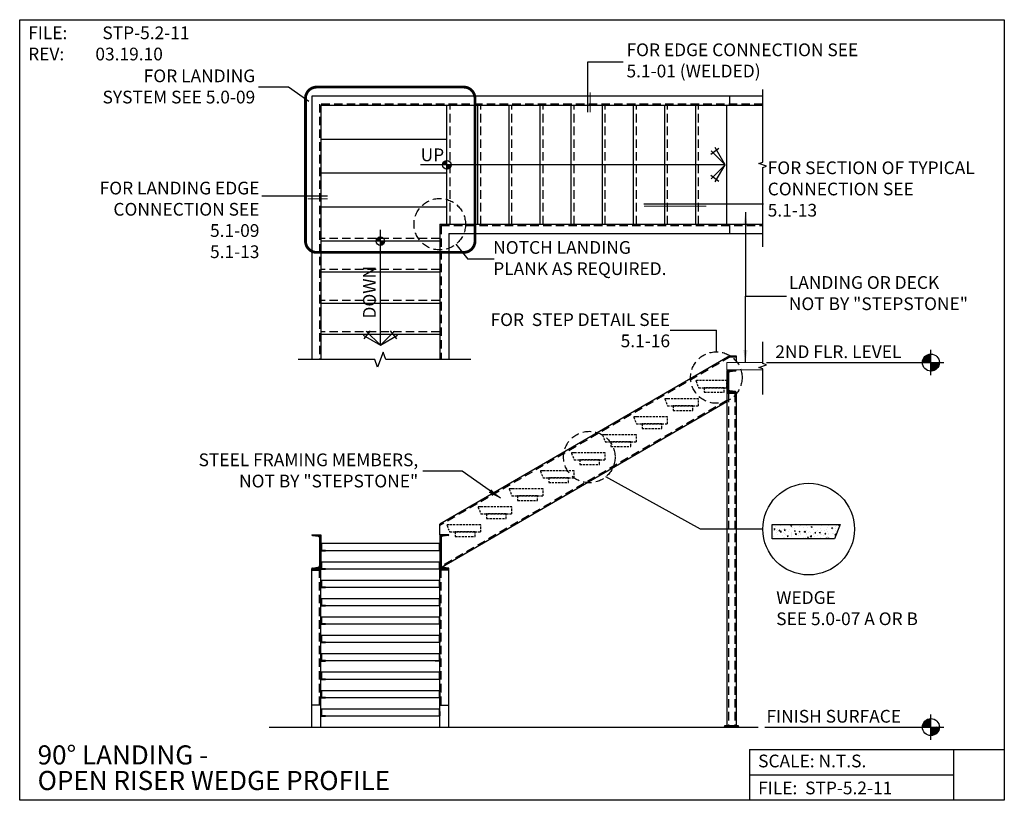
# Model space of a CAD drawing. Units: inches. Extents: x -667 to -319, y 5392 to 5668.
import ezdxf
from ezdxf.enums import TextEntityAlignment as Align

# ---------------------------------------------------------------- set-up
doc = ezdxf.new("R2010")
doc.units = ezdxf.units.IN
doc.header["$LTSCALE"] = 24
doc.header["$MEASUREMENT"] = 0
for name, pattern in [('DASHED', [0.75, 0.5, -0.25]), ('DASHED2', [0.375, 0.25, -0.125]), ('DASHED4', [0.1875, 0.125, -0.0625])]:
    doc.linetypes.add(name, pattern=pattern)
for name, color, linetype in [('A-DBX', 3, 'Continuous'), ('A-DBX-TXT', 2, 'Continuous'), ('A-TXT', 2, 'Continuous'), ('A_ARROWS', 8, 'Continuous'), ('A_BY_OTHERS', 8, 'Continuous'), ('A_CONC', 2, 'Continuous'), ('A_DIM', 96, 'Continuous'), ('A_HATCH', 8, 'Continuous'), ('A_METAL', 5, 'Continuous'), ('A_MTL_HATCH', 8, 'Continuous'), ('A_NOTES', 96, 'Continuous'), ('A_STRINGERS', 8, 'Continuous'), ('A_TXT', 2, 'Continuous')]:
    doc.layers.add(name, color=color, linetype=linetype)
doc.styles.add('DETAIL_NAME', font='ARIAL.TTF')
doc.styles.get("Standard").update_dxf_attribs({"font": 'ARIAL.TTF'})
doc.styles.add('TXT_48', font='ARIAL.TTF', dxfattribs={"height": 4.5})
doc.dimstyles.new('DIM_48', dxfattribs={"dimscale": 48, "dimtxt": 0.09375, "dimasz": 0.09375, "dimexe": 0.09375, "dimexo": 0.09375, "dimgap": 0.03125, "dimtad": 1, "dimdec": 4, "dimzin": 3, "dimdsep": 46, "dimlunit": 4, "dimtxsty": 'TXT_48', "dimblk": 'ARCHTICK', "dimcen": 0.09, "dimdle": 0.09375, "dimclrd": 256, "dimclre": 256, "dimclrt": 2, "dimazin": 0, "dimtfac": 1, "dimtdec": 4, "dimtmove": 0, "dimatfit": 3, "dimfxl": 0, "dimfrac": 1, "dimtolj": 1, "dimtzin": 0, "dimlwd": -1, "dimlwe": -1, "dimarcsym": 0})

# ---------------------------------------------------------------- blocks, each defined once
blk = doc.blocks.new('aroow_01')
at = {"color": 1}
for p, q in [((3.5, 6.07), (0, 0)), ((0, 0), (4.96, 4.96)), ((5.04, 3.63), (2.2, 5.81)), ((0, 0), (3.5, -6.07)), ((4.96, -4.96), (0, 0)), ((2.2, -5.81), (5.04, -3.63))]:
    blk.add_line(p, q, dxfattribs=at)
blk = doc.blocks.new('_ArchTick')
at = {"color": 0, "linetype": 'ByBlock', "const_width": 0.15}
blk.add_lwpolyline([(-0.5, -0.5), (0.5, 0.5)], dxfattribs=at)

msp = doc.modelspace()

# ---------------------------------------------------------------- hatches: boundary and pattern name
at = {"layer": 'A_ARROWS'}
h = msp.add_hatch(dxfattribs=at)
h.set_pattern_fill('ANSI31', color=1, scale=0.5, angle=-90, style=0)
h.set_pattern_definition([(315, (121.95912, 4596.79288), (0.0441941738, 0.0441941738), [])])
h.paths.add_polyline_path([(-515.87, 5616.21), (-515.87, 5617.71, 0.414214), (-517.37, 5616.21)])
h.paths.add_polyline_path([(-515.87, 5614.71, 0.414214), (-514.37, 5616.21), (-515.87, 5616.21)])
h = msp.add_hatch(dxfattribs=at)
h.set_pattern_fill('ANSI31', color=1, scale=0.5, angle=-90, style=0)
h.set_pattern_definition([(315, (98.45912, 4569.79288), (0.0441941738, 0.0441941738), [])])
h.paths.add_polyline_path([(-539.37, 5589.21), (-539.37, 5590.71, 0.414214), (-540.87, 5589.21)])
h.paths.add_polyline_path([(-539.37, 5587.71, 0.414214), (-537.87, 5589.21), (-539.37, 5589.21)])
at = {"layer": 'A_DIM'}
h = msp.add_hatch(dxfattribs=at)
h.set_pattern_fill('ANSI31', color=256, angle=-90, style=0)
h.set_pattern_definition([(315, (-1207.34477, 441.90104), (0.0883883476, 0.0883883476), [])])
h.paths.add_polyline_path([(-344.77, 5546.28), (-344.77, 5549.28, 0.414214), (-347.77, 5546.28)])
h.paths.add_polyline_path([(-344.77, 5543.28, 0.414214), (-341.77, 5546.28), (-344.77, 5546.28)])
h = msp.add_hatch(dxfattribs=at)
h.set_pattern_fill('ANSI31', color=256, angle=-90, style=0)
h.set_pattern_definition([(315, (-1207.34477, 443.02604), (0.0883883476, 0.0883883476), [])])
h.paths.add_polyline_path([(-344.77, 5417.4), (-344.77, 5420.4, 0.414214), (-347.77, 5417.4)])
h.paths.add_polyline_path([(-344.77, 5414.4, 0.414214), (-341.77, 5417.4), (-344.77, 5417.4)])
at = {"layer": 'A_HATCH'}
h = msp.add_hatch(dxfattribs=at)
h.set_pattern_fill('AR-CONC', color=256, scale=0.5, style=0)
h.set_pattern_definition([(50, (836.658, 6.3166), (3.5863009, -0.3137607), [0.375, -4.125]), (355, (836.658, 6.3166), (-0.6937567, 3.7609607), [0.3, -3.3]), (100.4514, (836.957, 6.2904), (2.892547, 3.4471977), [0.318701, -3.5057106]), (46.1842, (836.658, 7.3166), (5.3362052, -0.827595), [0.5625, -6.1875]), (96.6356, (837.103, 7.2476), (4.6733135, 4.8705894), [0.4780514, -5.258565]), (351.1842, (836.658, 7.3166), (4.6733097, 4.870593), [0.45, -4.95]), (21, (837.158, 7.0666), (2.9845353, -2.0130945), [0.375, -4.125]), (326, (837.158, 7.0666), (1.2165767, 3.6257502), [0.3, -3.3]), (71.4514, (837.407, 6.8988), (4.2011131, 1.6126525), [0.318701, -3.5057106]), (37.5, (836.6581, 6.3166), (0.06079928, 1.66446927), [0, -3.26, 0, -3.35, 0, -3.3125]), (7.5, (836.6581, 6.3166), (1.3153477, 1.97205856), [0, -1.91, 0, -3.185, 0, -1.2625]), (327.5, (835.5431, 6.3166), (2.66911218, -0.11277436), [0, -1.25, 0, -3.9, 0, -5.175]), (317.5, (835.0431, 6.3166), (2.9159308, 0.5005249), [0, -1.625, 0, -2.59, 0, -3.675])])
h.paths.add_polyline_path([(-376.85, 5489.02), (-400.85, 5489.02), (-400.85, 5484.02), (-378.85, 5484.02)])
at = {"layer": 'A_MTL_HATCH'}
h = msp.add_hatch(dxfattribs=at)
h.set_pattern_fill('ANSI31', color=256, scale=2, style=0)
h.set_pattern_definition([(135, (-5129.1752, -1367.93458), (0.176776695, 0.176776695), [])])
h.paths.add_polyline_path([(-416.87, 5543.53), (-413.63, 5543.53, -0.413866), (-413.86, 5543.27), (-415.87, 5543.03, 0.414214), (-416.37, 5542.53), (-416.37, 5536.8, 0.414214), (-415.87, 5536.3), (-413.86, 5536.06, -0.413866), (-413.63, 5535.8), (-416.87, 5535.8)])
h = msp.add_hatch(dxfattribs=at)
h.set_pattern_fill('ANSI31', color=256, scale=2, style=0)
h.set_pattern_definition([(45, (3275.2856, -915.00615), (-0.176776695, 0.176776695), [])])
h.paths.add_polyline_path([(-560.37, 5485.4), (-563.61, 5485.4, 0.413866), (-563.38, 5485.14), (-561.37, 5484.9, -0.414214), (-560.87, 5484.4), (-560.87, 5474.4, -0.414214), (-561.37, 5473.9), (-563.38, 5473.66, 0.413866), (-563.61, 5473.4), (-560.37, 5473.4)])
h = msp.add_hatch(dxfattribs=at)
h.set_pattern_fill('ANSI31', color=256, scale=2, style=0)
h.set_pattern_definition([(135, (-4354.02612, -915.00615), (0.176776695, 0.176776695), [])])
h.paths.add_polyline_path([(-518.37, 5485.4), (-515.13, 5485.4, -0.413866), (-515.36, 5485.14), (-517.37, 5484.9, 0.414214), (-517.87, 5484.4), (-517.87, 5474.4, 0.414214), (-517.37, 5473.9), (-515.36, 5473.66, -0.413866), (-515.13, 5473.4), (-518.37, 5473.4)])

# ---------------------------------------------------------------- linework, layer by layer
msp.add_lwpolyline([(-578.61, 5417.4), (-405.85, 5417.4)])
at = {"layer": 'A-DBX'}
for p, q in [((-408.84, 5409.52), (-318.84, 5409.52)), ((-408.84, 5409.52), (-408.84, 5391.52)), ((-336.84, 5409.52), (-336.84, 5391.52)), ((-408.84, 5400.52), (-336.84, 5400.52))]:
    msp.add_line(p, q, dxfattribs=at)
msp.add_lwpolyline([(-666.84, 5667.52), (-318.84, 5667.52), (-318.84, 5391.52), (-666.84, 5391.52)], close=True, dxfattribs=at)
at = {"layer": 'A-TXT', "color": 2, "lineweight": 0}
for p, q in [((-416.87, 5546.28), (-404.23, 5546.28)), ((-416.87, 5543.78), (-416.87, 5546.28)), ((-416.87, 5543.78), (-404.23, 5543.78))]:
    msp.add_line(p, q, dxfattribs=at)
at = {"layer": 'A-TXT', "linetype": 'DASHED2', "const_width": 1}
msp.add_lwpolyline([(-561.83, 5643.7), (-509.92, 5643.7, -0.414214), (-505.92, 5639.7), (-505.92, 5589.24, -0.414214), (-509.92, 5585.24), (-561.83, 5585.24, -0.414214), (-565.83, 5589.24), (-565.83, 5639.7, -0.414214)], format="xyb", close=True, dxfattribs=at)
at = {"layer": 'A_ARROWS', "color": 1}
for p, q in [((-417.5, 5616.21), (-525.18, 5616.21)), ((-539.37, 5552.49), (-539.37, 5593.21))]:
    msp.add_line(p, q, dxfattribs=at)
at = {"layer": 'A_ARROWS', "linetype": 'Continuous'}
for points in [[(-404.23, 5587.17), (-404.23, 5615.25), (-402.91, 5615.73), (-405.54, 5616.69), (-404.23, 5617.17), (-404.23, 5642.82)], [(-404.23, 5535.06), (-404.23, 5544.1), (-405.54, 5544.58), (-402.91, 5545.54), (-404.23, 5546.02), (-404.23, 5553.59)], [(-507.37, 5547.34), (-537.45, 5547.34), (-538.41, 5549.98), (-540.33, 5544.7), (-541.29, 5547.34), (-568.44, 5547.34)]]:
    msp.add_lwpolyline(points, dxfattribs=at)
at = {"layer": 'A_ARROWS', "color": 1}
for centre in [(-515.87, 5616.21), (-539.37, 5589.21)]:
    msp.add_circle(centre, 1.5, dxfattribs=at)
at = {"layer": 'A_BY_OTHERS'}
for p, q in [((-416.87, 5535.8), (-416.87, 5418.03)), ((-413.63, 5535.8), (-413.63, 5418.03)), ((-417.62, 5417.78), (-417.99, 5417.4)), ((-417.62, 5418.03), (-412.88, 5418.03)), ((-417.62, 5417.78), (-417.62, 5418.03)), ((-412.88, 5417.78), (-417.62, 5417.78)), ((-412.88, 5418.03), (-412.88, 5417.78)), ((-412.5, 5417.4), (-412.88, 5417.78))]:
    msp.add_line(p, q, dxfattribs=at)
at = {"layer": 'A_CONC'}
for p, q in [((-515.87, 5595.21), (-515.87, 5637.21)), ((-504.87, 5595.21), (-504.87, 5637.21)), ((-493.87, 5595.21), (-493.87, 5637.21)), ((-482.87, 5595.21), (-482.87, 5637.21)), ((-471.87, 5595.21), (-471.87, 5637.21)), ((-460.87, 5595.21), (-460.87, 5637.21)), ((-449.87, 5595.21), (-449.87, 5637.21)), ((-438.87, 5595.21), (-438.87, 5637.21)), ((-427.87, 5595.21), (-427.87, 5637.21)), ((-416.87, 5595.21), (-416.87, 5637.21)), ((-515.87, 5625.21), (-560.37, 5625.21)), ((-515.87, 5613.21), (-560.37, 5613.21)), ((-515.87, 5601.21), (-560.37, 5601.21)), ((-518.37, 5589.21), (-560.37, 5589.21)), ((-518.37, 5578.21), (-560.37, 5578.21)), ((-518.37, 5567.21), (-560.37, 5567.21)), ((-518.37, 5556.21), (-560.37, 5556.21)), ((-400.85, 5484.02), (-400.85, 5489.02)), ((-400.85, 5489.02), (-376.85, 5489.02)), ((-376.85, 5489.02), (-378.85, 5484.02)), ((-560.12, 5482.4), (-518.62, 5482.4)), ((-560.12, 5482.4), (-560.12, 5479.9)), ((-518.62, 5482.4), (-518.62, 5479.9)), ((-378.85, 5484.02), (-400.85, 5484.02)), ((-560.12, 5479.9), (-518.62, 5479.9)), ((-560.12, 5475.9), (-518.62, 5475.9)), ((-560.12, 5475.9), (-560.12, 5473.4)), ((-518.62, 5475.9), (-518.62, 5473.4)), ((-560.12, 5473.4), (-518.62, 5473.4)), ((-560.12, 5469.4), (-518.62, 5469.4)), ((-560.12, 5469.4), (-560.12, 5466.9)), ((-518.62, 5469.4), (-518.62, 5466.9)), ((-560.12, 5466.9), (-518.62, 5466.9)), ((-560.12, 5462.9), (-518.62, 5462.9)), ((-560.12, 5462.9), (-560.12, 5460.4)), ((-560.12, 5460.4), (-518.62, 5460.4)), ((-518.62, 5462.9), (-518.62, 5460.4)), ((-560.12, 5456.4), (-518.62, 5456.4)), ((-560.12, 5456.4), (-560.12, 5453.9)), ((-560.12, 5453.9), (-518.62, 5453.9)), ((-518.62, 5456.4), (-518.62, 5453.9)), ((-560.12, 5449.9), (-518.62, 5449.9)), ((-560.12, 5449.9), (-560.12, 5447.4)), ((-518.62, 5449.9), (-518.62, 5447.4)), ((-560.12, 5447.4), (-518.62, 5447.4)), ((-560.12, 5443.4), (-518.62, 5443.4)), ((-560.12, 5443.4), (-560.12, 5440.9)), ((-518.62, 5443.4), (-518.62, 5440.9)), ((-560.12, 5440.9), (-518.62, 5440.9)), ((-560.12, 5436.9), (-518.62, 5436.9)), ((-560.12, 5436.9), (-560.12, 5434.4)), ((-518.62, 5436.9), (-518.62, 5434.4)), ((-560.12, 5434.4), (-518.62, 5434.4)), ((-560.12, 5430.4), (-518.62, 5430.4)), ((-560.12, 5430.4), (-560.12, 5427.9)), ((-518.62, 5430.4), (-518.62, 5427.9)), ((-560.12, 5427.9), (-518.62, 5427.9)), ((-560.12, 5423.9), (-518.62, 5423.9)), ((-560.12, 5423.9), (-560.12, 5421.4)), ((-518.62, 5423.9), (-518.62, 5421.4)), ((-560.12, 5421.4), (-518.62, 5421.4))]:
    msp.add_line(p, q, dxfattribs=at)
at = {"layer": 'A_CONC', "linetype": 'DASHED4', "ltscale": 0.25}
for p, q in [((-427.8, 5539.73), (-426.87, 5537.4)), ((-426.87, 5539.9), (-427.69, 5539.9)), ((-416.87, 5539.9), (-426.87, 5539.9)), ((-426.87, 5537.4), (-416.87, 5537.4)), ((-416.87, 5537.4), (-416.87, 5539.9)), ((-438.8, 5533.36), (-437.87, 5531.03)), ((-437.87, 5533.53), (-438.69, 5533.53)), ((-426.87, 5533.53), (-437.87, 5533.53)), ((-426.87, 5531.03), (-426.87, 5533.53)), ((-437.87, 5531.03), (-426.87, 5531.03)), ((-449.8, 5526.98), (-448.87, 5524.65)), ((-448.87, 5527.15), (-449.69, 5527.15)), ((-437.87, 5527.15), (-448.87, 5527.15)), ((-437.87, 5524.65), (-437.87, 5527.15)), ((-448.87, 5524.65), (-437.87, 5524.65)), ((-460.8, 5520.61), (-459.87, 5518.28)), ((-459.87, 5520.78), (-460.69, 5520.78)), ((-448.87, 5520.78), (-459.87, 5520.78)), ((-448.87, 5518.28), (-448.87, 5520.78)), ((-459.87, 5518.28), (-448.87, 5518.28)), ((-471.8, 5514.23), (-470.87, 5511.9)), ((-470.87, 5514.4), (-471.69, 5514.4)), ((-459.87, 5514.4), (-470.87, 5514.4)), ((-459.87, 5511.9), (-459.87, 5514.4)), ((-470.87, 5511.9), (-459.87, 5511.9)), ((-482.8, 5507.86), (-481.87, 5505.53)), ((-481.87, 5508.03), (-482.69, 5508.03)), ((-470.87, 5508.03), (-481.87, 5508.03)), ((-481.87, 5505.53), (-470.87, 5505.53)), ((-470.87, 5505.53), (-470.87, 5508.03)), ((-493.8, 5501.48), (-492.87, 5499.15)), ((-492.87, 5501.65), (-493.69, 5501.65)), ((-481.87, 5501.65), (-492.87, 5501.65)), ((-492.87, 5499.15), (-481.87, 5499.15)), ((-481.87, 5499.15), (-481.87, 5501.65)), ((-504.8, 5495.11), (-503.87, 5492.78)), ((-503.87, 5495.28), (-504.69, 5495.28)), ((-492.87, 5495.28), (-503.87, 5495.28)), ((-492.87, 5492.78), (-492.87, 5495.28)), ((-503.87, 5492.78), (-492.87, 5492.78)), ((-515.8, 5488.73), (-514.87, 5486.4)), ((-514.87, 5488.9), (-515.69, 5488.9)), ((-503.87, 5488.9), (-514.87, 5488.9)), ((-503.87, 5486.4), (-503.87, 5488.9)), ((-514.87, 5486.4), (-503.87, 5486.4))]:
    msp.add_line(p, q, dxfattribs=at)
for centre in [(-427.69, 5539.78), (-438.69, 5533.4), (-449.69, 5527.03), (-460.69, 5520.65), (-471.69, 5514.28), (-482.69, 5507.9), (-493.69, 5501.53), (-504.69, 5495.15), (-515.69, 5488.78)]:
    msp.add_arc(centre, 0.125, 90, 201.8014, dxfattribs=at)
at = {"layer": 'A_DIM'}
for p, q in [((-571.88, 5643.68), (-582.41, 5643.68)), ((-564.66, 5638.57), (-571.88, 5643.68)), ((-512.65, 5588.14), (-508.41, 5582.91)), ((-499.19, 5582.91), (-508.41, 5582.91)), ((-344.77, 5541.78), (-344.77, 5550.78)), ((-402.94, 5546.28), (-340.27, 5546.28)), ((-426.19, 5487.41), (-459.67, 5505.91)), ((-410.17, 5487.41), (-426.19, 5487.41)), ((-404.17, 5487.41), (-410.17, 5487.41)), ((-344.77, 5412.9), (-344.77, 5421.9)), ((-403.44, 5417.4), (-340.27, 5417.4))]:
    msp.add_line(p, q, dxfattribs=at)
at = {"layer": 'A_DIM', "linetype": 'DASHED4'}
for centre in [(-518.37, 5595.21), (-420.61, 5540.99), (-465.5, 5512.89)]:
    msp.add_circle(centre, 9.1, dxfattribs=at)
at = {"layer": 'A_DIM'}
for centre, radius in [((-344.77, 5546.28), 3), ((-387.98, 5487.41), 16.19), ((-344.77, 5417.4), 3)]:
    msp.add_circle(centre, radius, dxfattribs=at)
at = {"layer": 'A_METAL', "linetype": 'DASHED4', "ltscale": 0.25}
for points in [[(-417.87, 5537.4), (-424.87, 5537.4), (-424.87, 5535.78), (-417.87, 5535.78)], [(-428.87, 5531.03), (-435.87, 5531.03), (-435.87, 5529.4), (-428.87, 5529.4)], [(-439.87, 5524.65), (-446.87, 5524.65), (-446.87, 5523.03), (-439.87, 5523.03)], [(-450.87, 5518.28), (-457.87, 5518.28), (-457.87, 5516.65), (-450.87, 5516.65)], [(-461.87, 5511.9), (-468.87, 5511.9), (-468.87, 5510.28), (-461.87, 5510.28)], [(-472.87, 5505.53), (-479.87, 5505.53), (-479.87, 5503.9), (-472.87, 5503.9)], [(-483.87, 5499.15), (-490.87, 5499.15), (-490.87, 5497.53), (-483.87, 5497.53)], [(-494.87, 5492.78), (-501.87, 5492.78), (-501.87, 5491.15), (-494.87, 5491.15)], [(-505.87, 5486.4), (-512.87, 5486.4), (-512.87, 5484.78), (-505.87, 5484.78)]]:
    msp.add_lwpolyline(points, close=True, dxfattribs=at)
at = {"layer": 'A_METAL'}
for points in [[(-560.37, 5479.9, 0.414214), (-560.25, 5479.78), (-558.75, 5479.78), (-558.75, 5479.9), (-560.12, 5479.9, -0.414214), (-560.25, 5480.03), (-560.25, 5481.4), (-560.37, 5481.4)], [(-518.37, 5479.9, -0.414214), (-518.5, 5479.78), (-520, 5479.78), (-520, 5479.9), (-518.62, 5479.9, 0.414214), (-518.5, 5480.03), (-518.5, 5481.4), (-518.37, 5481.4)], [(-560.37, 5473.4, 0.414214), (-560.25, 5473.28), (-558.75, 5473.28), (-558.75, 5473.4), (-560.12, 5473.4, -0.414214), (-560.25, 5473.53), (-560.25, 5474.9), (-560.37, 5474.9)], [(-518.37, 5473.4, -0.414214), (-518.5, 5473.28), (-520, 5473.28), (-520, 5473.4), (-518.62, 5473.4, 0.414214), (-518.5, 5473.53), (-518.5, 5474.9), (-518.37, 5474.9)], [(-560.37, 5466.9, 0.414214), (-560.25, 5466.78), (-558.75, 5466.78), (-558.75, 5466.9), (-560.12, 5466.9, -0.414214), (-560.25, 5467.03), (-560.25, 5468.4), (-560.37, 5468.4)], [(-518.37, 5466.9, -0.414214), (-518.5, 5466.78), (-520, 5466.78), (-520, 5466.9), (-518.62, 5466.9, 0.414214), (-518.5, 5467.03), (-518.5, 5468.4), (-518.37, 5468.4)], [(-560.37, 5460.4, 0.414214), (-560.25, 5460.28), (-558.75, 5460.28), (-558.75, 5460.4), (-560.12, 5460.4, -0.414214), (-560.25, 5460.53), (-560.25, 5461.9), (-560.37, 5461.9)], [(-518.37, 5460.4, -0.414214), (-518.5, 5460.28), (-520, 5460.28), (-520, 5460.4), (-518.62, 5460.4, 0.414214), (-518.5, 5460.53), (-518.5, 5461.9), (-518.37, 5461.9)], [(-560.37, 5453.9, 0.414214), (-560.25, 5453.78), (-558.75, 5453.78), (-558.75, 5453.9), (-560.12, 5453.9, -0.414214), (-560.25, 5454.03), (-560.25, 5455.4), (-560.37, 5455.4)], [(-518.37, 5453.9, -0.414214), (-518.5, 5453.78), (-520, 5453.78), (-520, 5453.9), (-518.62, 5453.9, 0.414214), (-518.5, 5454.03), (-518.5, 5455.4), (-518.37, 5455.4)], [(-560.37, 5447.4, 0.414214), (-560.25, 5447.28), (-558.75, 5447.28), (-558.75, 5447.4), (-560.12, 5447.4, -0.414214), (-560.25, 5447.53), (-560.25, 5448.9), (-560.37, 5448.9)], [(-518.37, 5447.4, -0.414214), (-518.5, 5447.28), (-520, 5447.28), (-520, 5447.4), (-518.62, 5447.4, 0.414214), (-518.5, 5447.53), (-518.5, 5448.9), (-518.37, 5448.9)], [(-560.37, 5440.9, 0.414214), (-560.25, 5440.78), (-558.75, 5440.78), (-558.75, 5440.9), (-560.12, 5440.9, -0.414214), (-560.25, 5441.03), (-560.25, 5442.4), (-560.37, 5442.4)], [(-518.37, 5440.9, -0.414214), (-518.5, 5440.78), (-520, 5440.78), (-520, 5440.9), (-518.62, 5440.9, 0.414214), (-518.5, 5441.03), (-518.5, 5442.4), (-518.37, 5442.4)], [(-560.37, 5434.4, 0.414214), (-560.25, 5434.28), (-558.75, 5434.28), (-558.75, 5434.4), (-560.12, 5434.4, -0.414214), (-560.25, 5434.53), (-560.25, 5435.9), (-560.37, 5435.9)], [(-518.37, 5434.4, -0.414214), (-518.5, 5434.28), (-520, 5434.28), (-520, 5434.4), (-518.62, 5434.4, 0.414214), (-518.5, 5434.53), (-518.5, 5435.9), (-518.37, 5435.9)], [(-560.37, 5427.9, 0.414214), (-560.25, 5427.78), (-558.75, 5427.78), (-558.75, 5427.9), (-560.12, 5427.9, -0.414214), (-560.25, 5428.03), (-560.25, 5429.4), (-560.37, 5429.4)], [(-518.37, 5427.9, -0.414214), (-518.5, 5427.78), (-520, 5427.78), (-520, 5427.9), (-518.62, 5427.9, 0.414214), (-518.5, 5428.03), (-518.5, 5429.4), (-518.37, 5429.4)], [(-560.37, 5421.4, 0.414214), (-560.25, 5421.28), (-558.75, 5421.28), (-558.75, 5421.4), (-560.12, 5421.4, -0.414214), (-560.25, 5421.53), (-560.25, 5422.9), (-560.37, 5422.9)], [(-518.37, 5421.4, -0.414214), (-518.5, 5421.28), (-520, 5421.28), (-520, 5421.4), (-518.62, 5421.4, 0.414214), (-518.5, 5421.53), (-518.5, 5422.9), (-518.37, 5422.9)]]:
    msp.add_lwpolyline(points, format="xyb", close=True, dxfattribs=at)
at = {"layer": 'A_NOTES'}
for p, q in [((-466.08, 5634.81), (-466.08, 5652.6)), ((-466.08, 5652.6), (-453.58, 5652.6)), ((-558.01, 5605.08), (-581.24, 5605.08)), ((-446.19, 5602.47), (-403.96, 5602.47)), ((-436.97, 5557.72), (-420.61, 5557.72)), ((-420.61, 5550.09), (-420.61, 5557.72))]:
    msp.add_line(p, q, dxfattribs=at)
at = {"layer": 'A_NOTES', "const_width": 0.375}
for points in [[(-465.2, 5634.81), (-465.2, 5641.87)], [(-558.01, 5604.21), (-565.07, 5604.21)], [(-446.19, 5601.6), (-424.14, 5601.6)]]:
    msp.add_lwpolyline(points, dxfattribs=at)
at = {"layer": 'A_STRINGERS'}
for p, q in [((-404.23, 5640.45), (-563.61, 5640.45)), ((-563.61, 5640.45), (-563.61, 5547.34)), ((-415.84, 5637.21), (-415.84, 5640.45)), ((-404.23, 5637.21), (-560.37, 5637.21)), ((-560.37, 5637.21), (-560.37, 5547.34)), ((-518.37, 5595.21), (-518.37, 5547.34)), ((-518.37, 5595.21), (-404.23, 5595.21)), ((-415.84, 5591.97), (-415.84, 5595.21)), ((-515.13, 5591.97), (-515.13, 5547.34)), ((-515.13, 5591.97), (-404.23, 5591.97)), ((-415.84, 5548.7), (-518.37, 5489.16)), ((-415.84, 5548.7), (-413.59, 5548.7)), ((-413.63, 5543.53), (-416.87, 5543.53)), ((-416.87, 5543.53), (-416.87, 5535.8)), ((-416.37, 5542.53), (-416.37, 5536.8)), ((-413.86, 5543.27), (-415.87, 5543.03)), ((-413.63, 5543.53), (-413.63, 5543.51)), ((-413.87, 5535.8), (-416.87, 5535.8)), ((-413.63, 5535.8), (-416.87, 5535.8)), ((-413.63, 5535.3), (-416.87, 5535.3)), ((-413.86, 5536.06), (-415.87, 5536.3)), ((-413.63, 5535.81), (-413.63, 5535.8)), ((-416.87, 5532.41), (-517.57, 5473.94)), ((-518.37, 5485.4), (-518.37, 5489.16)), ((-518.37, 5485.4), (-518.37, 5489.16)), ((-563.61, 5485.4), (-560.37, 5485.4)), ((-563.61, 5485.4), (-563.61, 5485.39)), ((-563.38, 5485.14), (-561.37, 5484.9)), ((-560.37, 5485.4), (-560.37, 5473.4)), ((-515.13, 5485.4), (-518.37, 5485.4)), ((-518.37, 5485.4), (-518.37, 5473.4)), ((-515.36, 5485.14), (-517.37, 5484.9)), ((-515.13, 5485.4), (-515.13, 5485.39)), ((-560.87, 5484.4), (-560.87, 5474.4)), ((-517.87, 5484.4), (-517.87, 5474.4)), ((-563.61, 5473.41), (-563.61, 5473.4)), ((-563.61, 5417.4), (-563.61, 5473.4)), ((-563.61, 5473.4), (-560.37, 5473.4)), ((-563.61, 5472.9), (-560.37, 5472.9)), ((-563.38, 5473.66), (-561.37, 5473.9)), ((-560.37, 5417.4), (-560.37, 5473.4)), ((-518.37, 5417.4), (-518.37, 5473.4)), ((-515.13, 5473.4), (-518.37, 5473.4)), ((-515.13, 5472.9), (-518.37, 5472.9)), ((-515.36, 5473.66), (-517.37, 5473.9)), ((-515.13, 5473.41), (-515.13, 5473.4)), ((-515.13, 5417.4), (-515.13, 5473.4)), ((-560.37, 5425.19), (-563.61, 5425.19)), ((-518.37, 5425.19), (-515.13, 5425.19))]:
    msp.add_line(p, q, dxfattribs=at)
at = {"layer": 'A_STRINGERS', "linetype": 'DASHED4'}
for p, q in [((-404.23, 5637.71), (-560.87, 5637.71)), ((-560.87, 5637.71), (-560.87, 5547.34)), ((-514.75, 5595.21), (-514.75, 5637.21)), ((-503.87, 5595.21), (-503.87, 5637.21)), ((-492.87, 5595.21), (-492.87, 5637.21)), ((-481.87, 5595.21), (-481.87, 5637.21)), ((-470.87, 5595.21), (-470.87, 5637.21)), ((-459.87, 5595.21), (-459.87, 5637.21)), ((-448.87, 5595.21), (-448.87, 5637.21)), ((-437.87, 5595.21), (-437.87, 5637.21)), ((-426.87, 5595.21), (-426.87, 5637.21)), ((-517.87, 5594.71), (-517.87, 5547.34)), ((-517.87, 5594.71), (-404.23, 5594.71)), ((-518.37, 5590.21), (-560.37, 5590.21)), ((-518.37, 5579.21), (-560.37, 5579.21)), ((-518.37, 5568.21), (-560.37, 5568.21)), ((-518.37, 5557.21), (-560.37, 5557.21)), ((-415.7, 5548.27), (-518.37, 5488.66)), ((-416.37, 5535.3), (-416.37, 5418.03)), ((-414.13, 5535.3), (-414.13, 5418.03)), ((-416.87, 5532.91), (-517.85, 5474.28)), ((-560.87, 5425.19), (-560.87, 5472.9)), ((-517.87, 5425.19), (-517.87, 5472.9))]:
    msp.add_line(p, q, dxfattribs=at)
at = {"layer": 'A_STRINGERS', "linetype": 'DASHED'}
for p, q in [((-415.7, 5548.27), (-413.59, 5548.27)), ((-413.59, 5548.7), (-413.59, 5546.28))]:
    msp.add_line(p, q, dxfattribs=at)
at = {"layer": 'A_STRINGERS'}
for centre, radius, start, end in [((-415.87, 5542.53), 0.5, 90, 180), ((-413.88, 5543.51), 0.25, 272.8624, 0), ((-415.87, 5536.8), 0.5, 180, 270), ((-413.88, 5535.81), 0.25, 0, 87.1376), ((-563.36, 5485.39), 0.25, 180, 267.1376), ((-561.37, 5484.4), 0.5, 0, 90), ((-517.37, 5484.4), 0.5, 90, 180), ((-515.38, 5485.39), 0.25, 272.8624, 360), ((-561.37, 5474.4), 0.5, 270, 0), ((-517.37, 5474.4), 0.5, 180, 270), ((-563.36, 5473.41), 0.25, 92.8624, 180), ((-515.38, 5473.41), 0.25, 360, 87.1376)]:
    msp.add_arc(centre, radius, start, end, dxfattribs=at)

# ---------------------------------------------------------------- block references
at = {"layer": 'A_ARROWS'}
for p, rotation in [((-417.5, 5616.21), 180), ((-539.37, 5552.49), 90)]:
    msp.add_blockref('aroow_01', p, dxfattribs=dict(at, rotation=rotation))

# ---------------------------------------------------------------- texts
at = {"layer": 'A-DBX-TXT', "style": 'DETAIL_NAME'}
for s, p in [('90%%D LANDING - ', (-660.5, 5404.2)), ('OPEN RISER WEDGE PROFILE', (-660.5, 5395.16))]:
    msp.add_text(s, height=6.75, dxfattribs=at).set_placement(p)
at = {"layer": 'A-DBX-TXT'}
for s, p in [('SCALE: N.T.S.', (-405.84, 5405.43)), ('FILE:  STP-5.2-11 ', (-405.84, 5395.89))]:
    msp.add_text(s, height=4.5, dxfattribs=at).set_placement(p, align=Align.MIDDLE_LEFT)
at = {"layer": 'A-DBX-TXT', "insert": (-663.84, 5665.13), "char_height": 4.5, "width": 84.9353, "attachment_point": 1}
msp.add_mtext('FILE: ^ISTP-5.2-11\\PREV:^I03.19.10', dxfattribs=at)
at = {"layer": 'A-TXT', "color": 2, "insert": (-394.99, 5563.44), "char_height": 4.5, "width": 80.4365, "attachment_point": 7, "style": 'TXT_48'}
msp.add_mtext('LANDING OR DECK\\PNOT BY "STEPSTONE"', dxfattribs=at)
at = {"layer": 'A_DIM', "color": 2, "style": 'TXT_48'}
msp.add_text('UP', height=4.5, dxfattribs=at).set_placement((-525.13, 5617.49))
msp.add_text('DOWN', height=4.5, rotation=90, dxfattribs=at).set_placement((-540.97, 5561.85))
at = {"layer": 'A_DIM', "color": 2, "insert": (-399.45, 5465.46), "char_height": 4.5, "attachment_point": 1, "style": 'TXT_48'}
msp.add_mtext('WEDGE\\PSEE 5.0-07 A OR B', dxfattribs=at)
at = {"layer": 'A_NOTES', "color": 2, "char_height": 4.5, "style": 'TXT_48'}
for s, insert, width, attachment_point in [('FOR  STEP DETAIL SEE 5.1-16 ', (-436.97, 5563.72), 69.6321, 3), ('STEEL FRAMING MEMBERS,\\PNOT BY "STEPSTONE"', (-525.98, 5507.57), 119.25, 6)]:
    msp.add_mtext(s, dxfattribs=dict(at, insert=insert, width=width, attachment_point=attachment_point))
at = {"layer": 'A_TXT', "style": 'TXT_48'}
for s, p in [('2ND FLR. LEVEL', (-399.78, 5547.87)), ('FINISH SURFACE', (-402.9, 5418.99))]:
    msp.add_text(s, height=4.5, dxfattribs=at).set_placement(p)
at = {"layer": 'A_TXT', "char_height": 4.5, "attachment_point": 1, "style": 'TXT_48'}
for s, insert, width in [('FOR EDGE CONNECTION SEE \\P5.1-01 (WELDED)', (-452.37, 5659.12), 287.4836), ('FOR SECTION OF TYPICAL CONNECTION SEE \\P5.1-13', (-402.46, 5617.41), 96.9808)]:
    msp.add_mtext(s, dxfattribs=dict(at, insert=insert, width=width))
at = {"layer": 'A_TXT', "color": 2, "char_height": 4.5, "style": 'TXT_48'}
for s, insert, width, attachment_point in [('FOR LANDING \\PSYSTEM SEE 5.0-09', (-583.59, 5643.33), 102.375, 6), ('FOR LANDING EDGE\\PCONNECTION SEE \\P5.1-09 \\P5.1-13 ', (-582.1, 5596.15), 101.973, 6), ('NOTCH LANDING\\PPLANK AS REQUIRED.', (-499.48, 5582.66), 85.3352, 4)]:
    msp.add_mtext(s, dxfattribs=dict(at, insert=insert, width=width, attachment_point=attachment_point))

# ---------------------------------------------------------------- leaders
at = {"layer": 'A_NOTES', "color": 1}
for points in [[(-410.34, 5599.45), (-410.34, 5569.75), (-395.83, 5569.75)], [(-410.34, 5546.28), (-410.34, 5569.75)]]:
    msp.add_leader(points, dimstyle='DIM_48', override={"dimgap": 0.03125, "dimtad": 0}, dxfattribs=at)
at = {"layer": 'A_NOTES'}
msp.add_leader([(-496.96, 5498.3), (-510.49, 5507.94), (-524.37, 5507.94)], dimstyle='DIM_48', override={"dimgap": 0.03125, "dimtad": 0}, dxfattribs=at)

doc.saveas('drawing.dxf')
